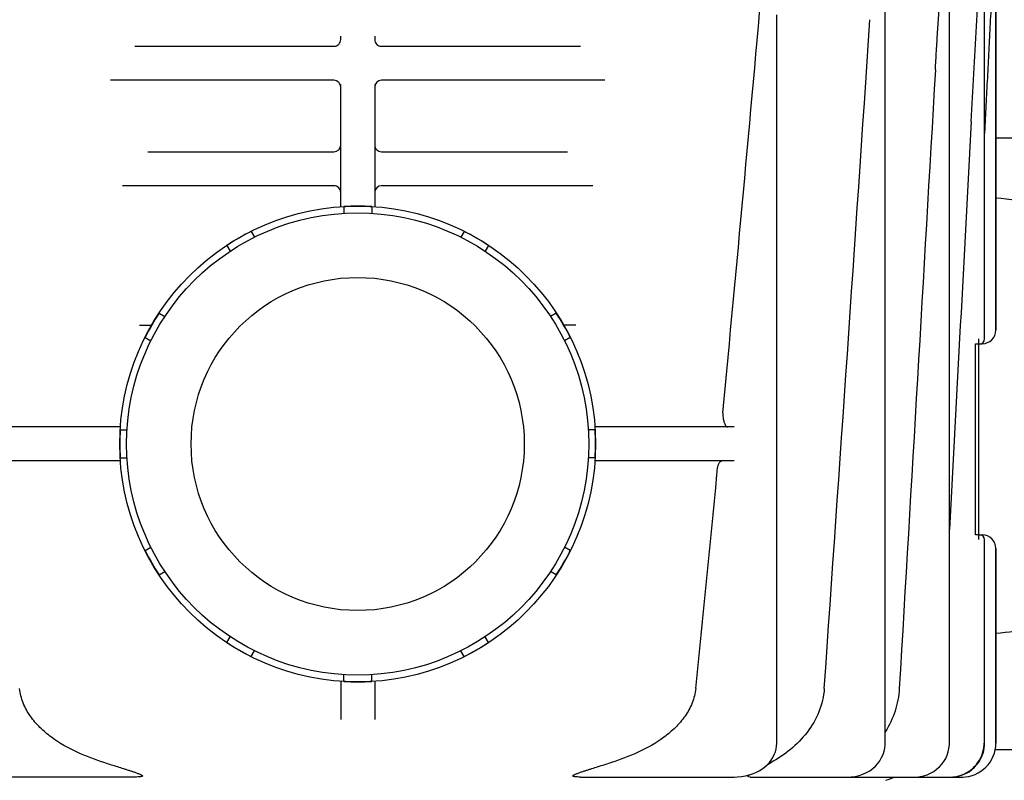
# Model space of a CAD drawing. Units: millimetres. Extents: x 30870 to 39026, y 2595 to 7877.
# Drawn here: x 32669 to 32814, y 6269 to 6381 of the extents above; entities that cross this region are included whole.
import ezdxf

# ---------------------------------------------------------------- set-up
doc = ezdxf.new("R2010")
doc.units = ezdxf.units.MM
doc.layers.add('COTAS', color=7, linetype='Continuous')
doc.styles.add('ARIAL', font='arial.ttf')
doc.dimstyles.new('Diseño_PlanosFabricacion', dxfattribs={"dimtxt": 40, "dimasz": 45, "dimexe": 10, "dimexo": 10, "dimgap": 10, "dimtad": 0, "dimtih": 1, "dimtoh": 1, "dimdec": 0, "dimzin": 1, "dimdsep": 46, "dimtxsty": 'ARIAL', "dimcen": 15, "dimadec": 0, "dimazin": 0, "dimtp": 0.05, "dimtm": 0.05, "dimtfac": 1, "dimtdec": 0, "dimtofl": 0, "dimtmove": 0, "dimatfit": 3, "dimfxl": 0, "dimtolj": 1, "dimarcsym": 0})

# ---------------------------------------------------------------- blocks, each defined once
blk = doc.blocks.new('*D6')
at = {"layer": 'COTAS', "color": 0, "lineweight": -2, "transparency": 16777216}
for p, q in [((32689.16, 6907.71), (32286.18, 6907.71)), ((32296.18, 6862.71), (32296.18, 6395.85)), ((32296.18, 5797.72), (32296.18, 6268.34)), ((32698.5, 5752.72), (32286.18, 5752.72))]:
    blk.add_line(p, q, dxfattribs=at)
at = {"layer": 'COTAS', "color": 0, "transparency": 16777216}
for points in [[(32288.68, 6862.71), (32303.68, 6862.71), (32296.18, 6907.71)], [(32288.68, 5797.72), (32303.68, 5797.72), (32296.18, 5752.72)]]:
    blk.add_solid(points, dxfattribs=at)
at = {"layer": 'Defpoints', "color": 0, "transparency": 16777216}
for p in [(32296.18, 6907.71), (32699.16, 6907.71), (32708.5, 5752.72)]:
    blk.add_point(p, dxfattribs=at)
at = {"layer": 'COTAS', "color": 0, "transparency": 16777216, "insert": (32296.18, 6332.1), "char_height": 40, "attachment_point": 5, "style": 'ARIAL'}
blk.add_mtext('\\A1; [45.5"]\\P1155 mm\\P', dxfattribs=at)

msp = doc.modelspace()

# ---------------------------------------------------------------- linework, layer by layer
for p, q in [((32812.38, 6395.93), (32812.38, 6335.47)), ((32812.38, 6335.47), (32812.38, 6395.93)), ((32810.72, 6334.17), (32810.72, 6395.13)), ((32805.54, 6274.72), (32805.54, 6392.93)), ((32796.1, 6274.72), (32796.1, 6388.8)), ((32780.14, 6274.72), (32780.14, 6381.84)), ((32716, 6378.22), (32716, 6378.72)), ((32721, 6378.72), (32721, 6378.22)), ((32685.73, 6377.22), (32715.23, 6377.22)), ((32721.77, 6377.22), (32751.28, 6377.22)), ((32715, 6372.22), (32682.14, 6372.22)), ((32716, 6353.62), (32716, 6371.62)), ((32721, 6371.62), (32721, 6353.62)), ((32754.86, 6372.22), (32722, 6372.22)), ((32898.25, 6363.72), (32812.38, 6363.72)), ((32687.63, 6361.72), (32715, 6361.72)), ((32722, 6361.72), (32749.37, 6361.72)), ((32715, 6356.72), (32683.91, 6356.72)), ((32753.1, 6356.72), (32722, 6356.72)), ((32716.44, 6353.64), (32716.44, 6352.66)), ((32720.56, 6353.64), (32720.56, 6352.66)), ((32702.83, 6349.99), (32703.32, 6349.14)), ((32734.18, 6349.99), (32733.69, 6349.14)), ((32699.26, 6347.93), (32699.75, 6347.08)), ((32737.74, 6347.93), (32737.25, 6347.08)), ((32689.29, 6337.97), (32690.14, 6337.47)), ((32747.71, 6337.97), (32746.86, 6337.47)), ((32687.23, 6334.4), (32688.08, 6333.91)), ((32749.77, 6334.4), (32748.92, 6333.91)), ((32809.36, 6305.35), (32809.36, 6333.47)), ((32809.36, 6333.47), (32810.38, 6333.47)), ((32809.88, 6304.65), (32809.88, 6334.17)), ((32683.6, 6321.22), (32658.6, 6321.22)), ((32683.58, 6320.78), (32684.56, 6320.78)), ((32753.42, 6320.78), (32752.44, 6320.78)), ((32773.86, 6321.22), (32753.4, 6321.22)), ((32683.6, 6316.22), (32658.6, 6316.22)), ((32683.58, 6316.66), (32684.56, 6316.66)), ((32753.42, 6316.66), (32752.44, 6316.66)), ((32773.86, 6316.22), (32753.4, 6316.22)), ((32809.88, 6305.35), (32809.36, 6305.35)), ((32809.96, 6305.35), (32810.38, 6305.35)), ((32810.72, 6274.72), (32810.72, 6304.65)), ((32687.23, 6303.05), (32688.08, 6303.54)), ((32749.77, 6303.05), (32748.92, 6303.54)), ((32812.38, 6303.35), (32812.38, 6274.72)), ((32812.38, 6274.72), (32812.38, 6303.35)), ((32689.29, 6299.48), (32690.14, 6299.97)), ((32747.71, 6299.48), (32746.86, 6299.97)), ((32699.26, 6289.51), (32699.75, 6290.36)), ((32737.74, 6289.51), (32737.25, 6290.36)), ((32702.83, 6287.45), (32703.32, 6288.3)), ((32734.18, 6287.45), (32733.69, 6288.3)), ((32716.44, 6283.8), (32716.44, 6284.78)), ((32720.56, 6283.8), (32720.56, 6284.78)), ((32716, 6283.82), (32716, 6278.19)), ((32721, 6283.82), (32721, 6278.19)), ((32899.62, 6273.72), (32812.38, 6273.72)), ((32685.74, 6269.72), (32663.15, 6269.72)), ((32751.27, 6269.72), (32773.86, 6269.72)), ((32773.86, 6269.72), (32773.86, 6269.72)), ((32776.21, 6269.72), (32807.38, 6269.72)), ((32800.39, 6269.72), (32800.71, 6269.73)), ((32805.71, 6269.72), (32805.95, 6269.73)), ((32805.95, 6269.73), (32806.47, 6269.78))]:
    msp.add_line(p, q)
for points in [[(32773.86, 6269.72), (32774.39, 6269.74), (32774.97, 6269.8), (32775.53, 6269.89), (32776.07, 6270.03), (32776.58, 6270.2), (32777.07, 6270.4), (32777.53, 6270.63), (32777.96, 6270.9), (32778.36, 6271.19), (32778.72, 6271.52), (32779.05, 6271.86), (32779.33, 6272.23), (32779.58, 6272.62), (32779.78, 6273.02), (32779.94, 6273.43), (32780.05, 6273.86), (32780.12, 6274.28), (32780.14, 6274.72)], [(32790.63, 6269.72), (32791.1, 6269.74), (32791.68, 6269.82), (32792.25, 6269.95), (32792.8, 6270.13), (32793.32, 6270.37), (32793.81, 6270.65), (32794.25, 6270.97), (32794.65, 6271.33), (32795.01, 6271.72), (32795.31, 6272.13), (32795.57, 6272.58), (32795.78, 6273.03), (32795.94, 6273.51), (32796.04, 6273.99), (32796.09, 6274.48), (32796.1, 6274.72)], [(32800.71, 6269.73), (32801.25, 6269.79), (32801.77, 6269.91), (32802.28, 6270.07), (32802.77, 6270.29), (32803.23, 6270.55), (32803.66, 6270.86), (32804.06, 6271.21), (32804.41, 6271.6), (32804.72, 6272.02), (32804.99, 6272.47), (32805.2, 6272.94), (32805.36, 6273.43), (32805.47, 6273.93)], [(32805.47, 6273.93), (32805.53, 6274.44), (32805.54, 6274.72)], [(32810.66, 6273.91), (32810.72, 6274.43), (32810.72, 6274.72)], [(32806.47, 6269.78), (32806.99, 6269.89), (32807.48, 6270.05), (32807.96, 6270.26), (32808.42, 6270.51), (32808.85, 6270.82), (32809.24, 6271.17), (32809.59, 6271.56), (32809.9, 6271.98), (32810.17, 6272.43), (32810.38, 6272.91), (32810.55, 6273.4), (32810.66, 6273.91)]]:
    msp.add_lwpolyline(points)
for radius in [35, 34, 24.5]:
    msp.add_circle((32718.5, 6318.72), radius)
for centre, radius, start, end in [((23918.01, 7167.7), 8894.37, 354.55252, 354.972388), ((-26.07, 8575.39), 32893.19, 356.003277, 356.17505), ((32715, 6378.22), 1, 269.9939, 0), ((32722, 6378.22), 1, 180, 270.0003), ((32715, 6371.22), 1, 359.9999, 90), ((32722, 6371.22), 1, 90, 180), ((32715, 6362.72), 1, 270, 0), ((32722, 6362.72), 1, 179.9998, 270), ((32715, 6355.72), 1, 359.9999, 90), ((32722, 6355.72), 1, 90, 180), ((32718.5, 6318.72), 34.98, 86.6239, 93.3761), ((32718.5, 6318.72), 34.98, 116.6239, 123.3761), ((32718.5, 6318.72), 34.98, 56.6239, 63.3761), ((32718.5, 6318.72), 34.98, 146.6239, 153.3761), ((32718.5, 6318.72), 34.98, 26.6239, 33.3761), ((32687.04, 6635.16), 298.94, 269.8744, 270.2201), ((32810.38, 6335.47), 2, 270, 0), ((32810.02, 6334.17), 0.7, 270, 0), ((32773.29, 6323.22), 1.08, 174.5374, 179.9939), ((32718.5, 6318.72), 34.98, 176.6239, 183.3761), ((32718.5, 6318.72), 34.98, 356.6239, 3.3761), ((26414.08, 6929.37), 6386.96, 354.189404, 354.473079), ((32770.03, 6314.35), 1.31, 354.4627, 358.94), ((32810.02, 6304.65), 0.7, 0, 90), ((32810.38, 6303.35), 2, 0, 90), ((32718.5, 6318.72), 34.98, 206.6239, 213.3761), ((32718.5, 6318.72), 34.98, 326.6239, 333.3761), ((32718.5, 6318.72), 34.98, 236.6239, 243.3761), ((32718.5, 6318.72), 34.98, 296.6239, 303.3761), ((32718.5, 6318.72), 34.98, 266.6239, 273.3761), ((32807.38, 6274.72), 5, 270, 0), ((32805.7, 6274.72), 4.95, 351.6826, 359.9861), ((32807.38, 6274.72), 5, 354.9898, 359.9826), ((32807.39, 6274.72), 4.99, 354.9896, 359.9851), ((32791.6, 6283.52), 15, 287.8536, 293.0739), ((32805.58, 6274.83), 5.11, 270.0055, 275.3534), ((32805.58, 6274.87), 5.15, 275.3495, 280.6475), ((32807.38, 6274.69), 4.97, 270.0078, 271.6781), ((32807.38, 6274.68), 4.96, 269.998, 271.6706)]:
    msp.add_arc(centre, radius, start, end)
for points, knots in [([(32803.47, 6373.74), (32803.52, 6374.67), (32803.63, 6376.54), (32803.8, 6379.33), (32803.98, 6382.13), (32804.14, 6384.46), (32804.27, 6386.32), (32804.37, 6387.72), (32804.48, 6389.12), (32804.57, 6390.28), (32804.65, 6391.21), (32804.71, 6391.9), (32804.77, 6392.6), (32804.84, 6393.29), (32804.9, 6393.87), (32804.95, 6394.33), (32804.99, 6394.67), (32805.04, 6395.01), (32805.08, 6395.3), (32805.12, 6395.52), (32805.15, 6395.68), (32805.18, 6395.81), (32805.21, 6395.89), (32805.24, 6395.93), (32805.25, 6395.93)], [0, 0, 0, 0, 0.125788, 0.25157, 0.37734, 0.503088, 0.565948, 0.628793, 0.691618, 0.754411, 0.78579, 0.81715, 0.848485, 0.879782, 0.911017, 0.926596, 0.942132, 0.957598, 0.972929, 0.980492, 0.987904, 0.994926, 0.997981, 1, 1, 1, 1]), ([(32810.72, 6364.08), (32810.79, 6365.41), (32810.93, 6368.08), (32811.14, 6372.09), (32811.31, 6375.43), (32811.45, 6378.1), (32811.55, 6380.1), (32811.66, 6382.1), (32811.76, 6384.1), (32811.87, 6386.1), (32811.95, 6387.77), (32812.02, 6389.1), (32812.07, 6390.1), (32812.13, 6391.1), (32812.17, 6391.93), (32812.21, 6392.59), (32812.23, 6393.09), (32812.26, 6393.58), (32812.28, 6394.08), (32812.3, 6394.49), (32812.32, 6394.82), (32812.33, 6395.06), (32812.35, 6395.26), (32812.35, 6395.42), (32812.36, 6395.54), (32812.37, 6395.66), (32812.37, 6395.75), (32812.37, 6395.82), (32812.38, 6395.87), (32812.38, 6395.9), (32812.38, 6395.92), (32812.38, 6395.93), (32812.38, 6395.93)], [0, 0, 0, 0, 0.125804, 0.251595, 0.377366, 0.44024, 0.503105, 0.565957, 0.628791, 0.691602, 0.754377, 0.785745, 0.817095, 0.848419, 0.879707, 0.89533, 0.910935, 0.926513, 0.942053, 0.957531, 0.965232, 0.972892, 0.980485, 0.984241, 0.987952, 0.991591, 0.99509, 0.996741, 0.998253, 0.999466, 0.999854, 1, 1, 1, 1]), ([(32808.74, 6366.17), (32808.87, 6368.5), (32809.12, 6373.17), (32809.52, 6380.17), (32809.87, 6385.99), (32810.17, 6390.64), (32810.34, 6392.96), (32810.44, 6394.12)], [0, 0, 0, 0, 0.250313, 0.500578, 0.750695, 0.875586, 1, 1, 1, 1]), ([(32812.38, 6354.93), (32814.4, 6354.77), (32818.37, 6354.2), (32824.05, 6352.58), (32829.24, 6350.25), (32833.78, 6347.28), (32837.52, 6343.75), (32839.88, 6340.37), (32841.21, 6337.52), (32841.92, 6335.34), (32842.35, 6333.13), (32842.45, 6331.63), (32842.45, 6330.88)], [0, 0, 0, 0, 0.144196, 0.284784, 0.419927, 0.548355, 0.669576, 0.784054, 0.839283, 0.893463, 0.946921, 1, 1, 1, 1]), ([(32750.61, 6336.22), (32750.46, 6336.22), (32749.86, 6336.22), (32749.26, 6336.22), (32748.81, 6336.22)], [0, 0, 0, 0, 0.256167, 1, 1, 1, 1]), ([(32772.21, 6323.22), (32772.21, 6322.96), (32772.25, 6322.48), (32772.37, 6321.92), (32772.53, 6321.56), (32772.67, 6321.34), (32772.83, 6321.22), (32772.93, 6321.22)], [0, 0, 0, 0, 0.347955, 0.645958, 0.765336, 0.862712, 1, 1, 1, 1]), ([(32771.35, 6314.32), (32771.35, 6314.57), (32771.39, 6315.04), (32771.52, 6315.57), (32771.67, 6315.91), (32771.8, 6316.11), (32771.96, 6316.22), (32772.06, 6316.22)], [0, 0, 0, 0, 0.350169, 0.647075, 0.765698, 0.862547, 1, 1, 1, 1]), ([(32839.5, 6313.06), (32839.5, 6312.37), (32839.41, 6310.98), (32839.02, 6308.92), (32838.37, 6306.9), (32837.15, 6304.26), (32835.02, 6301.16), (32831.64, 6297.91), (32827.55, 6295.18), (32821.23, 6292.28), (32815.96, 6291.14), (32812.38, 6290.83)], [0, 0, 0, 0, 0.054244, 0.108795, 0.16395, 0.219985, 0.33547, 0.456864, 0.584743, 0.718804, 1, 1, 1, 1]), ([(32681.34, 6271.82), (32679.94, 6272.25), (32677.19, 6273.27), (32673.98, 6275.08), (32671.73, 6276.97), (32670.29, 6278.65), (32669.22, 6280.58), (32668.86, 6282.03), (32668.78, 6282.75)], [0, 0, 0, 0, 0.249912, 0.499691, 0.624761, 0.749841, 0.874925, 1, 1, 1, 1]), ([(32768.22, 6282.75), (32768.14, 6282.03), (32767.78, 6280.58), (32766.71, 6278.65), (32765.27, 6276.97), (32763.02, 6275.08), (32759.81, 6273.27), (32757.06, 6272.25), (32755.66, 6271.82)], [0, 0, 0, 0, 0.125118, 0.250249, 0.375372, 0.500457, 0.750186, 1, 1, 1, 1]), ([(32787.13, 6282.75), (32787.05, 6281.59), (32786.5, 6279.27), (32784.72, 6276.21), (32782.23, 6273.69), (32780.28, 6272.39), (32779.25, 6271.82)], [0, 0, 0, 0, 0.250038, 0.500054, 0.750038, 1, 1, 1, 1]), ([(32798.17, 6282.75), (32798.1, 6281.63), (32797.68, 6279.38), (32796.7, 6277.32), (32796.1, 6276.36)], [0, 0, 0, 0, 0.500075, 1, 1, 1, 1]), ([(32806.53, 6269.81), (32807.04, 6269.91), (32808.04, 6270.26), (32809.3, 6271.2), (32810.21, 6272.49), (32810.52, 6273.5), (32810.6, 6274.01)], [0, 0, 0, 0, 0.250095, 0.500097, 0.750081, 1, 1, 1, 1]), ([(32681.34, 6271.82), (32681.64, 6271.73), (32682.24, 6271.54), (32683.15, 6271.26), (32683.9, 6271.02), (32684.5, 6270.83), (32684.95, 6270.69), (32685.4, 6270.54), (32685.76, 6270.42), (32686.05, 6270.31), (32686.26, 6270.23), (32686.46, 6270.15), (32686.62, 6270.08), (32686.73, 6270.01), (32686.8, 6269.96), (32686.84, 6269.92), (32686.84, 6269.85), (32686.79, 6269.82), (32686.7, 6269.79), (32686.48, 6269.75), (32686.15, 6269.73), (32685.88, 6269.72), (32685.74, 6269.72)], [0, 0, 0, 0, 0.135195, 0.270558, 0.405834, 0.473321, 0.540603, 0.607532, 0.673821, 0.706533, 0.738746, 0.77008, 0.799601, 0.813154, 0.824796, 0.833526, 0.840102, 0.847816, 0.858119, 0.882757, 0.939443, 1, 1, 1, 1]), ([(32751.27, 6269.72), (32751.12, 6269.72), (32750.85, 6269.73), (32750.52, 6269.75), (32750.31, 6269.79), (32750.21, 6269.82), (32750.16, 6269.85), (32750.16, 6269.92), (32750.21, 6269.96), (32750.27, 6270.01), (32750.38, 6270.08), (32750.54, 6270.15), (32750.74, 6270.23), (32750.95, 6270.31), (32751.24, 6270.42), (32751.6, 6270.54), (32752.05, 6270.69), (32752.5, 6270.83), (32753.1, 6271.02), (32753.85, 6271.26), (32754.76, 6271.54), (32755.36, 6271.73), (32755.66, 6271.82)], [0, 0, 0, 0, 0.060557, 0.117243, 0.141881, 0.152184, 0.159898, 0.166473, 0.175203, 0.186846, 0.200399, 0.229919, 0.261253, 0.293466, 0.326178, 0.392467, 0.459397, 0.526679, 0.594166, 0.729441, 0.864805, 1, 1, 1, 1]), ([(32776.21, 6269.72), (32776.11, 6269.72), (32775.74, 6269.74), (32776.02, 6269.98), (32776.11, 6270.04)], [0, 0, 0, 0, 0.494945, 1, 1, 1, 1])]:
    msp.add_open_spline(points, degree=3, knots=knots)
for points in [[(32803.47, 6373.74), (32801.72, 6343.41), (32799.95, 6313.08), (32798.17, 6282.75)], [(32808.74, 6366.17), (32807.68, 6346.15), (32806.61, 6326.14), (32805.54, 6306.12)], [(32778.74, 6271.54), (32778.91, 6271.63), (32779.08, 6271.73), (32779.25, 6271.82)]]:
    msp.add_open_spline(points, degree=3)

# ---------------------------------------------------------------- dimensions: what is measured, and where the dimension line sits
at = {"layer": 'COTAS', "color": 7}
dim = msp.add_linear_dim(base=(32296.18, 6907.71), p1=(32708.5, 5752.72), p2=(32699.16, 6907.71), angle=90, text='[]\\P<>', dimstyle='Diseño_PlanosFabricacion', override={"dimpost": ' mm\\X'}, dxfattribs=at)
dim.commit()
dim.dimension.update_dxf_attribs({"geometry": '*D6', "text_midpoint": (32296.18, 6332.1), "dimtype": 160})

doc.saveas('drawing.dxf')
